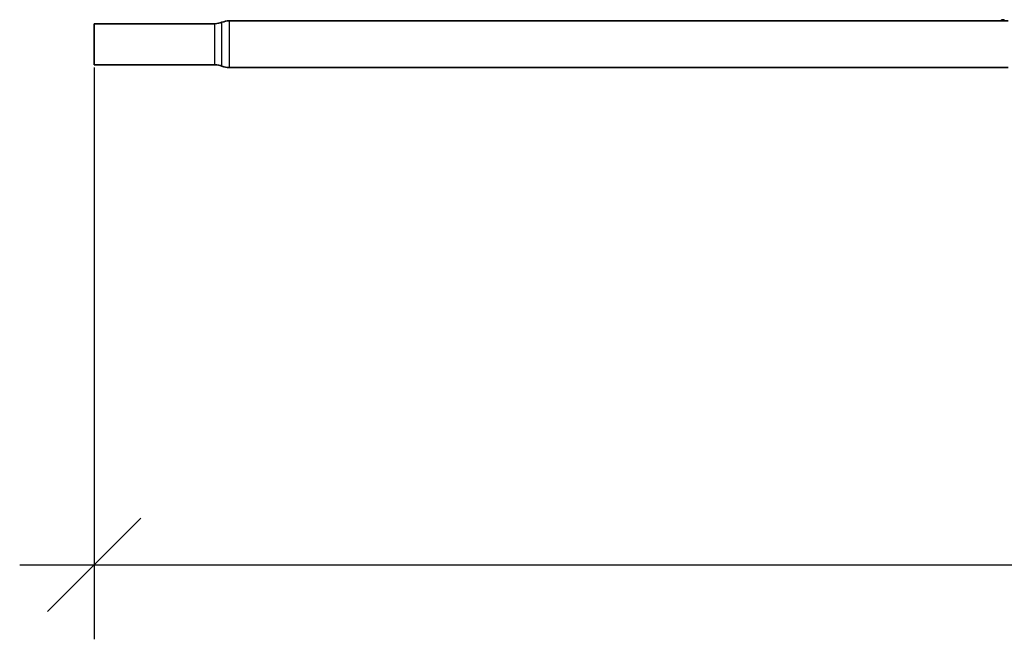
# Model space of a CAD drawing. Units: millimetres. Extents: x 56585 to 64145, y 30088 to 35434.
# Drawn here: x 57377 to 57905, y 31498 to 31830 of the extents above; entities that cross this region are included whole.
import ezdxf

# ---------------------------------------------------------------- set-up
doc = ezdxf.new("R2010")
doc.units = ezdxf.units.MM
doc.layers.add('Visible', color=7, linetype='Continuous', lineweight=35, true_color=0x22346e)
doc.layers.add('Visible Narrow', color=7, linetype='Continuous', lineweight=25, true_color=0x22346e)
doc.layers.add('размеры', color=7, linetype='Continuous', lineweight=18)
doc.styles.add('ГОСТ 2.304', font='CS_Gost2304.shx')
doc.dimstyles.new('СПДС', dxfattribs={"dimscale": 100, "dimtxt": 2.5, "dimasz": 2.5, "dimexe": 2, "dimexo": 0.625, "dimgap": 1, "dimtad": 1, "dimdec": 0, "dimtxsty": 'ГОСТ 2.304', "dimblk": 'OBLIQUE', "dimblk1": 'OBLIQUE', "dimblk2": 'OBLIQUE', "dimcen": 2.5, "dimdle": 2, "dimadec": 0, "dimazin": 2, "dimtfac": 0.75, "dimtdec": 4, "dimtmove": 1, "dimatfit": 3, "dimfxl": 1, "dimtfill": 1, "dimtolj": 1, "dimarcsym": 1})

# ---------------------------------------------------------------- blocks, each defined once
blk = doc.blocks.new('_Oblique')
at = {"color": 0, "linetype": 'ByBlock', "lineweight": -2}
blk.add_line((-0.5, -0.5), (0.5, 0.5), dxfattribs=at)
blk = doc.blocks.new('*D63')
at = {"layer": 'Defpoints', "color": 0, "transparency": 16777216}
for p in [(57416.77, 31816.82), (60416.77, 31816.82), (60416.77, 31537.63)]:
    blk.add_point(p, dxfattribs=at)
at = {"layer": 'размеры', "color": 0, "lineweight": -2, "transparency": 16777216}
for p, q in [((57416.77, 31804.32), (57416.77, 31497.63)), ((60416.77, 31804.32), (60416.77, 31497.63)), ((57376.77, 31537.63), (60456.77, 31537.63))]:
    blk.add_line(p, q, dxfattribs=at)
at = {"layer": 'размеры', "color": 0, "lineweight": -2, "transparency": 16777216, "xscale": 50, "yscale": 50, "zscale": 50, "rotation": 180}
blk.add_blockref('_Oblique', (57416.77, 31537.63), dxfattribs=at)
at = {"layer": 'размеры', "color": 0, "lineweight": -2, "transparency": 16777216, "xscale": 50, "yscale": 50, "zscale": 50}
blk.add_blockref('_Oblique', (60416.77, 31537.63), dxfattribs=at)
at = {"layer": 'размеры', "color": 0, "transparency": 16777216, "insert": (58916.77, 31583.67), "char_height": 50, "attachment_point": 5, "style": 'ГОСТ 2.304', "bg_fill": 3, "box_fill_scale": 1.1, "bg_fill_color": 256, "bg_fill_true_color": 13158600, "bg_fill_transparency": 0}
blk.add_mtext('\\A1;3000', dxfattribs=at)

msp = doc.modelspace()

# ---------------------------------------------------------------- linework, layer by layer
at = {"layer": 'Visible', "extrusion": (-1, -2.969e-13, 0)}
for p, q in [((57416.77, 31827.82), (57416.77, 31805.82)), ((57489.1, 31829.32), (57907.02, 31829.32)), ((57903.51, 31829.96), (57903.51, 31829.32)), ((57904.96, 31829.96), (57903.51, 31829.96)), ((57904.96, 31829.96), (57904.96, 31829.32)), ((57489.1, 31804.32), (57907.02, 31804.32))]:
    msp.add_line(p, q, dxfattribs=at)
at = {"layer": 'Visible', "extrusion": (-1, -2e-16, 2.967e-13)}
for p, q in [((57416.77, 31827.82), (57416.77, 31805.82)), ((57416.77, 31827.82), (57416.77, 31805.82)), ((57481.5, 31827.82), (57416.77, 31827.82)), ((57481.5, 31805.82), (57416.77, 31805.82))]:
    msp.add_line(p, q, dxfattribs=at)
at = {"layer": 'Visible', "extrusion": (-1, -2e-16, 2.966e-13)}
msp.add_line((57416.77, 31827.82), (57416.77, 31805.82), dxfattribs=at)
at = {"layer": 'Visible', "extrusion": (0, -2e-16, -1)}
for centre, start, end in [((-57481.5, 31837.82), 247.6684, 270), ((-57489.1, 31819.32), 67.6684, 90), ((-57481.5, 31795.82), 90, 112.3316), ((-57489.1, 31814.32), 270, 292.3316)]:
    msp.add_arc(centre, 10, start, end, dxfattribs=at)
at = {"layer": 'Visible', "extrusion": (0, 0, -1)}
msp.add_arc((-57912.51, 31828.31), 9.15, 6.3458, 10.3833, dxfattribs=at)
at = {"layer": 'Visible Narrow', "extrusion": (-1, -2e-16, 2.967e-13)}
for p, q in [((57481.5, 31805.82), (57481.5, 31827.82)), ((57485.3, 31805.07), (57485.3, 31828.57)), ((57489.1, 31829.32), (57489.1, 31804.32))]:
    msp.add_line(p, q, dxfattribs=at)

# ---------------------------------------------------------------- next in the draw order: dimensions: what is measured, and where the dimension line sits
at = {"layer": 'размеры'}
dim = msp.add_linear_dim(base=(60416.77, 31537.63), p1=(57416.77, 31816.82), p2=(60416.77, 31816.82), dimstyle='СПДС', override={"dimscale": 20}, dxfattribs=at)
dim.commit()
dim.dimension.update_dxf_attribs({"geometry": '*D63', "text_midpoint": (58916.77, 31583.67)})

doc.saveas('drawing.dxf')
